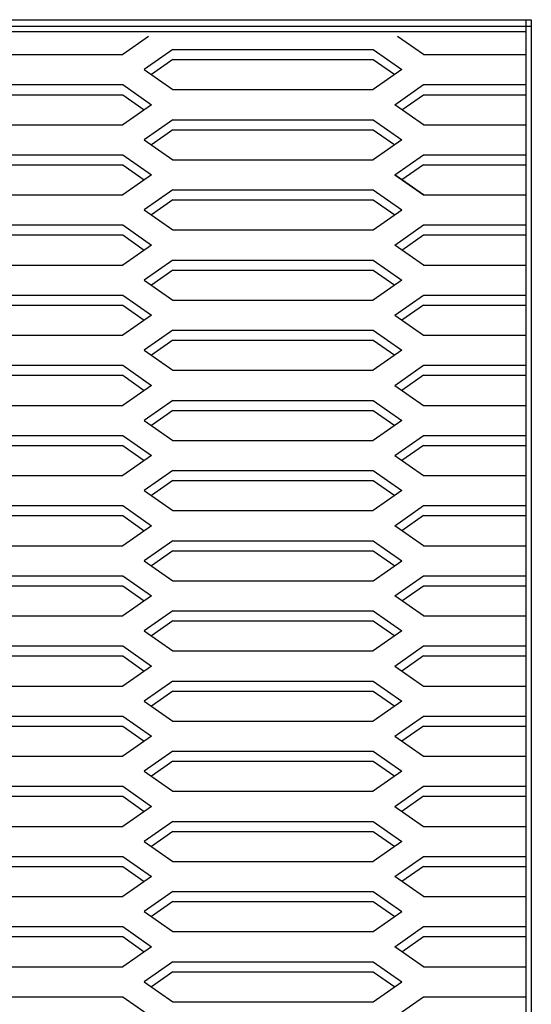
# Model space of a CAD drawing. Extents: x -13031 to 4852, y -13009 to 4698.
# Drawn here: x 41 to 168, y -9311 to -9065 of the extents above; entities that cross this region are included whole.
import ezdxf

# ---------------------------------------------------------------- set-up
doc = ezdxf.new("R2010")
doc.units = 0
doc.header["$LTSCALE"] = 2.5
doc.header["$MEASUREMENT"] = 0
for name, color, linetype in [('1', 7, 'Continuous'), ('10', 3, 'Continuous'), ('22', 7, 'Continuous'), ('GR1-1', 3, 'Continuous')]:
    doc.layers.add(name, color=color, linetype=linetype)

msp = doc.modelspace()

# ---------------------------------------------------------------- linework, layer by layer
at = {"color": 7}
for p, q in [((72.96208, -9069.30864), (66.53351, -9073.80864)), ((72.96208, -9069.30864), (66.53351, -9073.80864)), ((141.53351, -9073.80864), (135.10494, -9069.30864)), ((79.03351, -9072.55864), (71.89065, -9077.55864)), ((79.03351, -9072.55864), (71.89065, -9077.55864)), ((129.03351, -9072.55864), (136.17637, -9077.55864)), ((79.03351, -9075.05864), (73.67637, -9078.80864)), ((79.03351, -9075.05864), (73.67637, -9078.80864)), ((79.03351, -9075.05864), (73.67637, -9078.80864)), ((79.03351, -9075.05864), (73.67637, -9078.80864)), ((129.03351, -9075.05864), (134.39065, -9078.80864)), ((71.89065, -9077.55864), (79.03351, -9082.55864)), ((71.89065, -9077.55864), (79.03351, -9082.55864)), ((136.17637, -9077.55864), (129.03351, -9082.55864)), ((66.53351, -9081.30864), (73.67637, -9086.30864)), ((66.53351, -9081.30864), (73.67637, -9086.30864)), ((134.39065, -9086.30864), (141.53351, -9081.30864)), ((66.53351, -9083.80864), (71.89065, -9087.55864)), ((66.53351, -9083.80864), (71.89065, -9087.55864)), ((136.17637, -9087.55864), (141.53351, -9083.80864)), ((73.67637, -9086.30864), (66.53351, -9091.30864)), ((73.67637, -9086.30864), (66.53351, -9091.30864)), ((141.53351, -9091.30864), (134.39065, -9086.30864)), ((79.03351, -9090.05864), (71.89065, -9095.05864)), ((79.03351, -9090.05864), (71.89065, -9095.05864)), ((129.03351, -9090.05864), (136.17637, -9095.05864)), ((79.03351, -9092.55864), (73.67637, -9096.30864)), ((79.03351, -9092.55864), (73.67637, -9096.30864)), ((79.03351, -9092.55864), (73.67637, -9096.30864)), ((79.03351, -9092.55864), (73.67637, -9096.30864)), ((129.03351, -9092.55864), (134.39065, -9096.30864)), ((71.89065, -9095.05864), (79.03351, -9100.05864)), ((71.89065, -9095.05864), (79.03351, -9100.05864)), ((136.17637, -9095.05864), (129.03351, -9100.05864)), ((66.53351, -9098.80864), (73.67637, -9103.80864)), ((66.53351, -9098.80864), (73.67637, -9103.80864)), ((134.39065, -9103.80864), (141.53351, -9098.80864)), ((66.53351, -9101.30864), (71.89065, -9105.05864)), ((66.53351, -9101.30864), (71.89065, -9105.05864)), ((141.53351, -9101.30864), (136.17637, -9105.05864)), ((73.67637, -9103.80864), (66.53351, -9108.80864)), ((73.67637, -9103.80864), (66.53351, -9108.80864)), ((134.39065, -9103.80864), (141.53351, -9108.80864)), ((141.53351, -9108.80864), (134.39065, -9103.80864)), ((79.03351, -9107.55864), (71.89065, -9112.55864)), ((79.03351, -9107.55864), (71.89065, -9112.55864)), ((129.03351, -9107.55864), (136.17637, -9112.55864)), ((79.03351, -9110.05864), (73.67637, -9113.80864)), ((79.03351, -9110.05864), (73.67637, -9113.80864)), ((129.03351, -9110.05864), (134.39065, -9113.80864)), ((71.89065, -9112.55864), (79.03351, -9117.55864)), ((71.89065, -9112.55864), (79.03351, -9117.55864)), ((129.03351, -9117.55864), (136.17637, -9112.55864)), ((66.53351, -9116.30864), (73.67637, -9121.30864)), ((66.53351, -9116.30864), (73.67637, -9121.30864)), ((134.39065, -9121.30864), (141.53351, -9116.30864)), ((66.53351, -9118.80864), (71.89065, -9122.55864)), ((66.53351, -9118.80864), (71.89065, -9122.55864)), ((136.17637, -9122.55864), (141.53351, -9118.80864)), ((73.67637, -9121.30864), (66.53351, -9126.30864)), ((73.67637, -9121.30864), (66.53351, -9126.30864)), ((141.53351, -9126.30864), (134.39065, -9121.30864)), ((79.03351, -9125.05864), (71.89065, -9130.05864)), ((79.03351, -9125.05864), (71.89065, -9130.05864)), ((129.03351, -9125.05864), (136.17637, -9130.05864)), ((79.03351, -9127.55864), (73.67637, -9131.30864)), ((79.03351, -9127.55864), (73.67637, -9131.30864)), ((129.03351, -9127.55864), (134.39065, -9131.30864)), ((71.89065, -9130.05864), (79.03351, -9135.05864)), ((71.89065, -9130.05864), (79.03351, -9135.05864)), ((136.17637, -9130.05864), (129.03351, -9135.05864)), ((66.53351, -9133.80864), (73.67637, -9138.80864)), ((66.53351, -9133.80864), (73.67637, -9138.80864)), ((134.39065, -9138.80864), (141.53351, -9133.80864)), ((66.53351, -9136.30864), (71.89065, -9140.05864)), ((66.53351, -9136.30864), (71.89065, -9140.05864)), ((141.53351, -9136.30864), (136.17637, -9140.05864)), ((73.67637, -9138.80864), (66.53351, -9143.80864)), ((73.67637, -9138.80864), (66.53351, -9143.80864)), ((134.39065, -9138.80864), (141.53351, -9143.80864)), ((79.03351, -9142.55864), (71.89065, -9147.55864)), ((79.03351, -9142.55864), (71.89065, -9147.55864)), ((129.03351, -9142.55864), (136.17637, -9147.55864)), ((79.03351, -9145.05864), (73.67637, -9148.80864)), ((79.03351, -9145.05864), (73.67637, -9148.80864)), ((79.03351, -9145.05864), (73.67637, -9148.80864)), ((79.03351, -9145.05864), (73.67637, -9148.80864)), ((129.03351, -9145.05864), (134.39065, -9148.80864)), ((71.89065, -9147.55864), (79.03351, -9152.55864)), ((71.89065, -9147.55864), (79.03351, -9152.55864)), ((136.17637, -9147.55864), (129.03351, -9152.55864)), ((66.53351, -9151.30864), (73.67637, -9156.30864)), ((66.53351, -9151.30864), (73.67637, -9156.30864)), ((134.39065, -9156.30864), (141.53351, -9151.30864)), ((66.53351, -9153.80864), (71.89065, -9157.55864)), ((66.53351, -9153.80864), (71.89065, -9157.55864)), ((141.53351, -9153.80864), (136.17637, -9157.55864)), ((73.67637, -9156.30864), (66.53351, -9161.30864)), ((73.67637, -9156.30864), (66.53351, -9161.30864)), ((134.39065, -9156.30864), (141.53351, -9161.30864)), ((79.03351, -9160.05864), (71.89065, -9165.05864)), ((79.03351, -9160.05864), (71.89065, -9165.05864)), ((129.03351, -9160.05864), (136.17637, -9165.05864)), ((79.03351, -9162.55864), (73.67637, -9166.30864)), ((79.03351, -9162.55864), (73.67637, -9166.30864)), ((79.03351, -9162.55864), (73.67637, -9166.30864)), ((79.03351, -9162.55864), (73.67637, -9166.30864)), ((129.03351, -9162.55864), (134.39065, -9166.30864)), ((71.89065, -9165.05864), (79.03351, -9170.05864)), ((71.89065, -9165.05864), (79.03351, -9170.05864)), ((136.17637, -9165.05864), (129.03351, -9170.05864)), ((66.53351, -9168.80864), (73.67637, -9173.80864)), ((66.53351, -9168.80864), (73.67637, -9173.80864)), ((134.39065, -9173.80864), (141.53351, -9168.80864)), ((66.53351, -9171.30864), (71.89065, -9175.05864)), ((66.53351, -9171.30864), (71.89065, -9175.05864)), ((141.53351, -9171.30864), (136.17637, -9175.05864)), ((73.67637, -9173.80864), (66.53351, -9178.80864)), ((73.67637, -9173.80864), (66.53351, -9178.80864)), ((134.39065, -9173.80864), (141.53351, -9178.80864)), ((79.03351, -9177.55864), (71.89065, -9182.55864)), ((79.03351, -9177.55864), (71.89065, -9182.55864)), ((129.03351, -9177.55864), (136.17637, -9182.55864)), ((79.03351, -9180.05864), (73.67637, -9183.80864)), ((79.03351, -9180.05864), (73.67637, -9183.80864)), ((79.03351, -9180.05864), (73.67637, -9183.80864)), ((79.03351, -9180.05864), (73.67637, -9183.80864)), ((129.03351, -9180.05864), (134.39065, -9183.80864)), ((71.89065, -9182.55864), (79.03351, -9187.55864)), ((71.89065, -9182.55864), (79.03351, -9187.55864)), ((136.17637, -9182.55864), (129.03351, -9187.55864)), ((66.53351, -9186.30864), (73.67637, -9191.30864)), ((66.53351, -9186.30864), (73.67637, -9191.30864)), ((134.39065, -9191.30864), (141.53351, -9186.30864)), ((66.53351, -9188.80864), (71.89065, -9192.55864)), ((66.53351, -9188.80864), (71.89065, -9192.55864)), ((141.53351, -9188.80864), (136.17637, -9192.55864)), ((73.67637, -9191.30864), (66.53351, -9196.30864)), ((73.67637, -9191.30864), (66.53351, -9196.30864)), ((141.53351, -9196.30864), (134.39065, -9191.30864)), ((79.03351, -9195.05864), (71.89065, -9200.05864)), ((79.03351, -9195.05864), (71.89065, -9200.05864)), ((129.03351, -9195.05864), (136.17637, -9200.05864)), ((79.03351, -9197.55864), (73.67637, -9201.30864)), ((79.03351, -9197.55864), (73.67637, -9201.30864)), ((129.03351, -9197.55864), (134.39065, -9201.30864)), ((71.89065, -9200.05864), (79.03351, -9205.05864)), ((71.89065, -9200.05864), (79.03351, -9205.05864)), ((129.03351, -9205.05864), (136.17637, -9200.05864)), ((66.53351, -9203.80864), (73.67637, -9208.80864)), ((66.53351, -9203.80864), (73.67637, -9208.80864)), ((134.39065, -9208.80864), (141.53351, -9203.80864)), ((66.53351, -9206.30864), (71.89065, -9210.05864)), ((66.53351, -9206.30864), (71.89065, -9210.05864)), ((136.17637, -9210.05864), (141.53351, -9206.30864)), ((73.67637, -9208.80864), (66.53351, -9213.80864)), ((73.67637, -9208.80864), (66.53351, -9213.80864)), ((141.53351, -9213.80864), (134.39065, -9208.80864)), ((79.03351, -9212.55864), (71.89065, -9217.55864)), ((79.03351, -9212.55864), (71.89065, -9217.55864)), ((129.03351, -9212.55864), (136.17637, -9217.55864)), ((79.03351, -9215.05864), (73.67637, -9218.80864)), ((79.03351, -9215.05864), (73.67637, -9218.80864)), ((129.03351, -9215.05864), (134.39065, -9218.80864)), ((71.89065, -9217.55864), (79.03351, -9222.55864)), ((71.89065, -9217.55864), (79.03351, -9222.55864)), ((136.17637, -9217.55864), (129.03351, -9222.55864)), ((66.53351, -9221.30864), (73.67637, -9226.30864)), ((66.53351, -9221.30864), (73.67637, -9226.30864)), ((134.39065, -9226.30864), (141.53351, -9221.30864)), ((66.53351, -9223.80864), (71.89065, -9227.55864)), ((66.53351, -9223.80864), (71.89065, -9227.55864)), ((141.53351, -9223.80864), (136.17637, -9227.55864)), ((73.67637, -9226.30864), (66.53351, -9231.30864)), ((73.67637, -9226.30864), (66.53351, -9231.30864)), ((134.39065, -9226.30864), (141.53351, -9231.30864)), ((79.03351, -9230.05864), (71.89065, -9235.05864)), ((79.03351, -9230.05864), (71.89065, -9235.05864)), ((129.03351, -9230.05864), (136.17637, -9235.05864)), ((79.03351, -9232.55864), (73.67637, -9236.30864)), ((79.03351, -9232.55864), (73.67637, -9236.30864)), ((79.03351, -9232.55864), (73.67637, -9236.30864)), ((79.03351, -9232.55864), (73.67637, -9236.30864)), ((129.03351, -9232.55864), (134.39065, -9236.30864)), ((71.89065, -9235.05864), (79.03351, -9240.05864)), ((71.89065, -9235.05864), (79.03351, -9240.05864)), ((136.17637, -9235.05864), (129.03351, -9240.05864)), ((66.53351, -9238.80864), (73.67637, -9243.80864)), ((66.53351, -9238.80864), (73.67637, -9243.80864)), ((134.39065, -9243.80864), (141.53351, -9238.80864)), ((66.53351, -9241.30864), (71.89065, -9245.05864)), ((66.53351, -9241.30864), (71.89065, -9245.05864)), ((141.53351, -9241.30864), (136.17637, -9245.05864)), ((73.67637, -9243.80864), (66.53351, -9248.80864)), ((73.67637, -9243.80864), (66.53351, -9248.80864)), ((134.39065, -9243.80864), (141.53351, -9248.80864)), ((79.03351, -9247.55864), (71.89065, -9252.55864)), ((79.03351, -9247.55864), (71.89065, -9252.55864)), ((129.03351, -9247.55864), (136.17637, -9252.55864)), ((79.03351, -9250.05864), (73.67637, -9253.80864)), ((79.03351, -9250.05864), (73.67637, -9253.80864)), ((79.03351, -9250.05864), (73.67637, -9253.80864)), ((79.03351, -9250.05864), (73.67637, -9253.80864)), ((129.03351, -9250.05864), (134.39065, -9253.80864)), ((71.89065, -9252.55864), (79.03351, -9257.55864)), ((71.89065, -9252.55864), (79.03351, -9257.55864)), ((136.17637, -9252.55864), (129.03351, -9257.55864)), ((66.53351, -9256.30864), (73.67637, -9261.30864)), ((66.53351, -9256.30864), (73.67637, -9261.30864)), ((134.39065, -9261.30864), (141.53351, -9256.30864)), ((66.53351, -9258.80864), (71.89065, -9262.55864)), ((66.53351, -9258.80864), (71.89065, -9262.55864)), ((141.53351, -9258.80864), (136.17637, -9262.55864)), ((73.67637, -9261.30864), (66.53351, -9266.30864)), ((73.67637, -9261.30864), (66.53351, -9266.30864)), ((134.39065, -9261.30864), (141.53351, -9266.30864)), ((79.03351, -9265.05864), (71.89065, -9270.05864)), ((79.03351, -9265.05864), (71.89065, -9270.05864)), ((129.03351, -9265.05864), (136.17637, -9270.05864)), ((79.03351, -9267.55864), (73.67637, -9271.30864)), ((79.03351, -9267.55864), (73.67637, -9271.30864)), ((79.03351, -9267.55864), (73.67637, -9271.30864)), ((79.03351, -9267.55864), (73.67637, -9271.30864)), ((129.03351, -9267.55864), (134.39065, -9271.30864)), ((71.89065, -9270.05864), (79.03351, -9275.05864)), ((71.89065, -9270.05864), (79.03351, -9275.05864)), ((136.17637, -9270.05864), (129.03351, -9275.05864)), ((66.53351, -9273.80864), (73.67637, -9278.80864)), ((66.53351, -9273.80864), (73.67637, -9278.80864)), ((134.39065, -9278.80864), (141.53351, -9273.80864)), ((66.53351, -9276.30864), (71.89065, -9280.05864)), ((66.53351, -9276.30864), (71.89065, -9280.05864)), ((141.53351, -9276.30864), (136.17637, -9280.05864)), ((73.67637, -9278.80864), (66.53351, -9283.80864)), ((73.67637, -9278.80864), (66.53351, -9283.80864)), ((141.53351, -9283.80864), (134.39065, -9278.80864)), ((79.03351, -9282.55864), (71.89065, -9287.55864)), ((79.03351, -9282.55864), (71.89065, -9287.55864)), ((129.03351, -9282.55864), (136.17637, -9287.55864)), ((79.03351, -9285.05864), (73.67637, -9288.80864)), ((79.03351, -9285.05864), (73.67637, -9288.80864)), ((129.03351, -9285.05864), (134.39065, -9288.80864)), ((71.89065, -9287.55864), (79.03351, -9292.55864)), ((71.89065, -9287.55864), (79.03351, -9292.55864)), ((129.03351, -9292.55864), (136.17637, -9287.55864)), ((66.53351, -9291.30864), (73.67637, -9296.30864)), ((66.53351, -9291.30864), (73.67637, -9296.30864)), ((134.39065, -9296.30864), (141.53351, -9291.30864)), ((66.53351, -9293.80864), (71.89065, -9297.55864)), ((66.53351, -9293.80864), (71.89065, -9297.55864)), ((136.17637, -9297.55864), (141.53351, -9293.80864)), ((73.67637, -9296.30864), (66.53351, -9301.30864)), ((73.67637, -9296.30864), (66.53351, -9301.30864)), ((73.67637, -9296.30864), (66.53351, -9301.30864)), ((73.67637, -9296.30864), (66.53351, -9301.30864)), ((141.53351, -9301.30864), (134.39065, -9296.30864)), ((141.53351, -9301.30864), (134.39065, -9296.30864)), ((79.03351, -9300.05864), (71.89065, -9305.05864)), ((79.03351, -9300.05864), (71.89065, -9305.05864)), ((129.03351, -9300.05864), (136.17637, -9305.05864)), ((79.03351, -9302.55864), (73.67637, -9306.30864)), ((79.03351, -9302.55864), (73.67637, -9306.30864)), ((129.03351, -9302.55864), (134.39065, -9306.30864)), ((71.89065, -9305.05864), (79.03351, -9310.05864)), ((71.89065, -9305.05864), (79.03351, -9310.05864)), ((129.03351, -9310.05864), (136.17637, -9305.05864)), ((66.53351, -9308.80864), (73.67637, -9313.80864)), ((66.53351, -9308.80864), (73.67637, -9313.80864)), ((134.39065, -9313.80864), (141.53351, -9308.80864))]:
    msp.add_line(p, q, dxfattribs=at)
at = {"layer": '1', "color": 7, "linetype": 'Continuous'}
for p, q in [((16.53351, -9073.80864), (66.53351, -9073.80864)), ((16.53351, -9073.80864), (66.53351, -9073.80864)), ((141.53351, -9073.80864), (162.53351, -9073.80864)), ((141.53351, -9073.80864), (167.03351, -9073.80864)), ((79.03351, -9082.55864), (129.03351, -9082.55864)), ((16.53351, -9091.30864), (66.53351, -9091.30864)), ((16.53351, -9091.30864), (66.53351, -9091.30864)), ((141.53351, -9091.30864), (167.03351, -9091.30864)), ((141.53351, -9091.30864), (162.53351, -9091.30864)), ((79.03351, -9100.05864), (129.03351, -9100.05864)), ((16.53351, -9108.80864), (66.53351, -9108.80864)), ((16.53351, -9108.80864), (66.53351, -9108.80864)), ((141.53351, -9108.80864), (167.03351, -9108.80864)), ((141.53351, -9108.80864), (162.53351, -9108.80864)), ((141.53351, -9108.80864), (162.53351, -9108.80864)), ((79.03351, -9117.55864), (129.03351, -9117.55864)), ((16.53351, -9126.30864), (66.53351, -9126.30864)), ((16.53351, -9126.30864), (66.53351, -9126.30864)), ((141.53351, -9126.30864), (167.03351, -9126.30864)), ((141.53351, -9126.30864), (162.53351, -9126.30864)), ((79.03351, -9135.05864), (129.03351, -9135.05864)), ((16.53351, -9143.80864), (66.53351, -9143.80864)), ((16.53351, -9143.80864), (66.53351, -9143.80864)), ((141.53351, -9143.80864), (167.03351, -9143.80864)), ((141.53351, -9143.80864), (162.53351, -9143.80864)), ((79.03351, -9152.55864), (129.03351, -9152.55864)), ((16.53351, -9161.30864), (66.53351, -9161.30864)), ((16.53351, -9161.30864), (66.53351, -9161.30864)), ((141.53351, -9161.30864), (167.03351, -9161.30864)), ((141.53351, -9161.30864), (162.53351, -9161.30864)), ((79.03351, -9170.05864), (129.03351, -9170.05864)), ((16.53351, -9178.80864), (66.53351, -9178.80864)), ((16.53351, -9178.80864), (66.53351, -9178.80864)), ((141.53351, -9178.80864), (167.03351, -9178.80864)), ((141.53351, -9178.80864), (162.53351, -9178.80864)), ((79.03351, -9187.55864), (129.03351, -9187.55864)), ((16.53351, -9196.30864), (66.53351, -9196.30864)), ((16.53351, -9196.30864), (66.53351, -9196.30864)), ((141.53351, -9196.30864), (167.03351, -9196.30864)), ((141.53351, -9196.30864), (162.53351, -9196.30864)), ((79.03351, -9205.05864), (129.03351, -9205.05864)), ((16.53351, -9213.80864), (66.53351, -9213.80864)), ((16.53351, -9213.80864), (66.53351, -9213.80864)), ((141.53351, -9213.80864), (167.03351, -9213.80864)), ((141.53351, -9213.80864), (162.53351, -9213.80864)), ((79.03351, -9222.55864), (129.03351, -9222.55864)), ((16.53351, -9231.30864), (66.53351, -9231.30864)), ((16.53351, -9231.30864), (66.53351, -9231.30864)), ((141.53351, -9231.30864), (167.03351, -9231.30864)), ((141.53351, -9231.30864), (162.53351, -9231.30864)), ((79.03351, -9240.05864), (129.03351, -9240.05864)), ((16.53351, -9248.80864), (66.53351, -9248.80864)), ((16.53351, -9248.80864), (66.53351, -9248.80864)), ((141.53351, -9248.80864), (167.03351, -9248.80864)), ((141.53351, -9248.80864), (162.53351, -9248.80864)), ((79.03351, -9257.55864), (129.03351, -9257.55864)), ((16.53351, -9266.30864), (66.53351, -9266.30864)), ((16.53351, -9266.30864), (66.53351, -9266.30864)), ((141.53351, -9266.30864), (167.03351, -9266.30864)), ((141.53351, -9266.30864), (162.53351, -9266.30864)), ((79.03351, -9275.05864), (129.03351, -9275.05864)), ((16.53351, -9283.80864), (66.53351, -9283.80864)), ((16.53351, -9283.80864), (66.53351, -9283.80864)), ((141.53351, -9283.80864), (167.03351, -9283.80864)), ((141.53351, -9283.80864), (162.53351, -9283.80864)), ((79.03351, -9292.55864), (129.03351, -9292.55864)), ((16.53351, -9301.30864), (66.53351, -9301.30864)), ((16.53351, -9301.30864), (66.53351, -9301.30864)), ((141.53351, -9301.30864), (167.03351, -9301.30864)), ((141.53351, -9301.30864), (162.53351, -9301.30864)), ((79.03351, -9310.05864), (129.03351, -9310.05864))]:
    msp.add_line(p, q, dxfattribs=at)
at = {"layer": '10', "color": 7, "linetype": 'Continuous'}
for p, q in [((79.03351, -9072.55864), (129.03351, -9072.55864)), ((79.03351, -9075.05864), (129.03351, -9075.05864)), ((16.53351, -9081.30864), (66.53351, -9081.30864)), ((16.53351, -9081.30864), (66.53351, -9081.30864)), ((141.53351, -9081.30864), (167.03351, -9081.30864)), ((141.53351, -9081.30864), (162.53351, -9081.30864)), ((16.53351, -9083.80864), (66.53351, -9083.80864)), ((16.53351, -9083.80864), (66.53351, -9083.80864)), ((141.53351, -9083.80864), (167.03351, -9083.80864)), ((141.53351, -9083.80864), (162.53351, -9083.80864)), ((79.03351, -9090.05864), (129.03351, -9090.05864)), ((79.03351, -9092.55864), (129.03351, -9092.55864)), ((16.53351, -9098.80864), (66.53351, -9098.80864)), ((16.53351, -9098.80864), (66.53351, -9098.80864)), ((141.53351, -9098.80864), (167.03351, -9098.80864)), ((141.53351, -9098.80864), (162.53351, -9098.80864)), ((16.53351, -9101.30864), (66.53351, -9101.30864)), ((16.53351, -9101.30864), (66.53351, -9101.30864)), ((141.53351, -9101.30864), (167.03351, -9101.30864)), ((141.53351, -9101.30864), (162.53351, -9101.30864)), ((79.03351, -9107.55864), (129.03351, -9107.55864)), ((79.03351, -9110.05864), (129.03351, -9110.05864)), ((16.53351, -9116.30864), (66.53351, -9116.30864)), ((16.53351, -9116.30864), (66.53351, -9116.30864)), ((141.53351, -9116.30864), (167.03351, -9116.30864)), ((141.53351, -9116.30864), (162.53351, -9116.30864)), ((16.53351, -9118.80864), (66.53351, -9118.80864)), ((16.53351, -9118.80864), (66.53351, -9118.80864)), ((141.53351, -9118.80864), (167.03351, -9118.80864)), ((141.53351, -9118.80864), (162.53351, -9118.80864)), ((79.03351, -9125.05864), (129.03351, -9125.05864)), ((79.03351, -9127.55864), (129.03351, -9127.55864)), ((16.53351, -9133.80864), (66.53351, -9133.80864)), ((16.53351, -9133.80864), (66.53351, -9133.80864)), ((141.53351, -9133.80864), (167.03351, -9133.80864)), ((141.53351, -9133.80864), (162.53351, -9133.80864)), ((16.53351, -9136.30864), (66.53351, -9136.30864)), ((16.53351, -9136.30864), (66.53351, -9136.30864)), ((141.53351, -9136.30864), (167.03351, -9136.30864)), ((141.53351, -9136.30864), (162.53351, -9136.30864)), ((79.03351, -9142.55864), (129.03351, -9142.55864)), ((79.03351, -9145.05864), (129.03351, -9145.05864)), ((16.53351, -9151.30864), (66.53351, -9151.30864)), ((16.53351, -9151.30864), (66.53351, -9151.30864)), ((141.53351, -9151.30864), (167.03351, -9151.30864)), ((141.53351, -9151.30864), (162.53351, -9151.30864)), ((16.53351, -9153.80864), (66.53351, -9153.80864)), ((16.53351, -9153.80864), (66.53351, -9153.80864)), ((141.53351, -9153.80864), (167.03351, -9153.80864)), ((141.53351, -9153.80864), (162.53351, -9153.80864)), ((79.03351, -9160.05864), (129.03351, -9160.05864)), ((79.03351, -9162.55864), (129.03351, -9162.55864)), ((16.53351, -9168.80864), (66.53351, -9168.80864)), ((16.53351, -9168.80864), (66.53351, -9168.80864)), ((141.53351, -9168.80864), (167.03351, -9168.80864)), ((141.53351, -9168.80864), (162.53351, -9168.80864)), ((16.53351, -9171.30864), (66.53351, -9171.30864)), ((16.53351, -9171.30864), (66.53351, -9171.30864)), ((141.53351, -9171.30864), (167.03351, -9171.30864)), ((141.53351, -9171.30864), (162.53351, -9171.30864)), ((79.03351, -9177.55864), (129.03351, -9177.55864)), ((79.03351, -9180.05864), (129.03351, -9180.05864)), ((16.53351, -9186.30864), (66.53351, -9186.30864)), ((16.53351, -9186.30864), (66.53351, -9186.30864)), ((141.53351, -9186.30864), (167.03351, -9186.30864)), ((141.53351, -9186.30864), (162.53351, -9186.30864)), ((16.53351, -9188.80864), (66.53351, -9188.80864)), ((16.53351, -9188.80864), (66.53351, -9188.80864)), ((141.53351, -9188.80864), (167.03351, -9188.80864)), ((141.53351, -9188.80864), (162.53351, -9188.80864)), ((79.03351, -9195.05864), (129.03351, -9195.05864)), ((79.03351, -9197.55864), (129.03351, -9197.55864)), ((16.53351, -9203.80864), (66.53351, -9203.80864)), ((16.53351, -9203.80864), (66.53351, -9203.80864)), ((141.53351, -9203.80864), (167.03351, -9203.80864)), ((141.53351, -9203.80864), (162.53351, -9203.80864)), ((16.53351, -9206.30864), (66.53351, -9206.30864)), ((16.53351, -9206.30864), (66.53351, -9206.30864)), ((141.53351, -9206.30864), (167.03351, -9206.30864)), ((141.53351, -9206.30864), (162.53351, -9206.30864)), ((79.03351, -9212.55864), (129.03351, -9212.55864)), ((79.03351, -9215.05864), (129.03351, -9215.05864)), ((16.53351, -9221.30864), (66.53351, -9221.30864)), ((16.53351, -9221.30864), (66.53351, -9221.30864)), ((141.53351, -9221.30864), (167.03351, -9221.30864)), ((141.53351, -9221.30864), (162.53351, -9221.30864)), ((16.53351, -9223.80864), (66.53351, -9223.80864)), ((16.53351, -9223.80864), (66.53351, -9223.80864)), ((141.53351, -9223.80864), (167.03351, -9223.80864)), ((141.53351, -9223.80864), (162.53351, -9223.80864)), ((79.03351, -9230.05864), (129.03351, -9230.05864)), ((79.03351, -9232.55864), (129.03351, -9232.55864)), ((16.53351, -9238.80864), (66.53351, -9238.80864)), ((16.53351, -9238.80864), (66.53351, -9238.80864)), ((141.53351, -9238.80864), (167.03351, -9238.80864)), ((141.53351, -9238.80864), (162.53351, -9238.80864)), ((16.53351, -9241.30864), (66.53351, -9241.30864)), ((16.53351, -9241.30864), (66.53351, -9241.30864)), ((141.53351, -9241.30864), (167.03351, -9241.30864)), ((141.53351, -9241.30864), (162.53351, -9241.30864)), ((79.03351, -9247.55864), (129.03351, -9247.55864)), ((79.03351, -9250.05864), (129.03351, -9250.05864)), ((16.53351, -9256.30864), (66.53351, -9256.30864)), ((16.53351, -9256.30864), (66.53351, -9256.30864)), ((141.53351, -9256.30864), (167.03351, -9256.30864)), ((141.53351, -9256.30864), (162.53351, -9256.30864)), ((16.53351, -9258.80864), (66.53351, -9258.80864)), ((16.53351, -9258.80864), (66.53351, -9258.80864)), ((141.53351, -9258.80864), (167.03351, -9258.80864)), ((141.53351, -9258.80864), (162.53351, -9258.80864)), ((79.03351, -9265.05864), (129.03351, -9265.05864)), ((79.03351, -9267.55864), (129.03351, -9267.55864)), ((16.53351, -9273.80864), (66.53351, -9273.80864)), ((16.53351, -9273.80864), (66.53351, -9273.80864)), ((141.53351, -9273.80864), (167.03351, -9273.80864)), ((141.53351, -9273.80864), (162.53351, -9273.80864)), ((16.53351, -9276.30864), (66.53351, -9276.30864)), ((16.53351, -9276.30864), (66.53351, -9276.30864)), ((141.53351, -9276.30864), (167.03351, -9276.30864)), ((141.53351, -9276.30864), (162.53351, -9276.30864)), ((79.03351, -9282.55864), (129.03351, -9282.55864)), ((79.03351, -9285.05864), (129.03351, -9285.05864)), ((16.53351, -9291.30864), (66.53351, -9291.30864)), ((16.53351, -9291.30864), (66.53351, -9291.30864)), ((141.53351, -9291.30864), (167.03351, -9291.30864)), ((141.53351, -9291.30864), (162.53351, -9291.30864)), ((16.53351, -9293.80864), (66.53351, -9293.80864)), ((16.53351, -9293.80864), (66.53351, -9293.80864)), ((141.53351, -9293.80864), (167.03351, -9293.80864)), ((141.53351, -9293.80864), (162.53351, -9293.80864)), ((79.03351, -9300.05864), (129.03351, -9300.05864)), ((79.03351, -9302.55864), (129.03351, -9302.55864)), ((16.53351, -9308.80864), (66.53351, -9308.80864)), ((16.53351, -9308.80864), (66.53351, -9308.80864)), ((141.53351, -9308.80864), (167.03351, -9308.80864)), ((141.53351, -9308.80864), (162.53351, -9308.80864))]:
    msp.add_line(p, q, dxfattribs=at)
at = {"layer": '22', "color": 7, "linetype": 'Continuous'}
for p, q in [((89.64563, -9065.10864), (90.29, -9065.10864)), ((90.29, -9065.10864), (90.8699, -9065.10864)), ((90.8699, -9065.10864), (91.04563, -9065.10864))]:
    msp.add_line(p, q, dxfattribs=at)
at = {"layer": 'GR1-1', "color": 7, "linetype": 'Continuous'}
for p, q in [((-828.36649, -9065.10864), (168.43351, -9065.10864)), ((167.03351, -9065.10864), (167.03351, -9566.10864)), ((168.43351, -9065.10864), (168.43351, -9566.10864)), ((-829.36649, -9066.70864), (168.43351, -9066.70864)), ((167.03351, -9068.10864), (-829.36649, -9068.10864))]:
    msp.add_line(p, q, dxfattribs=at)

doc.saveas('drawing.dxf')
